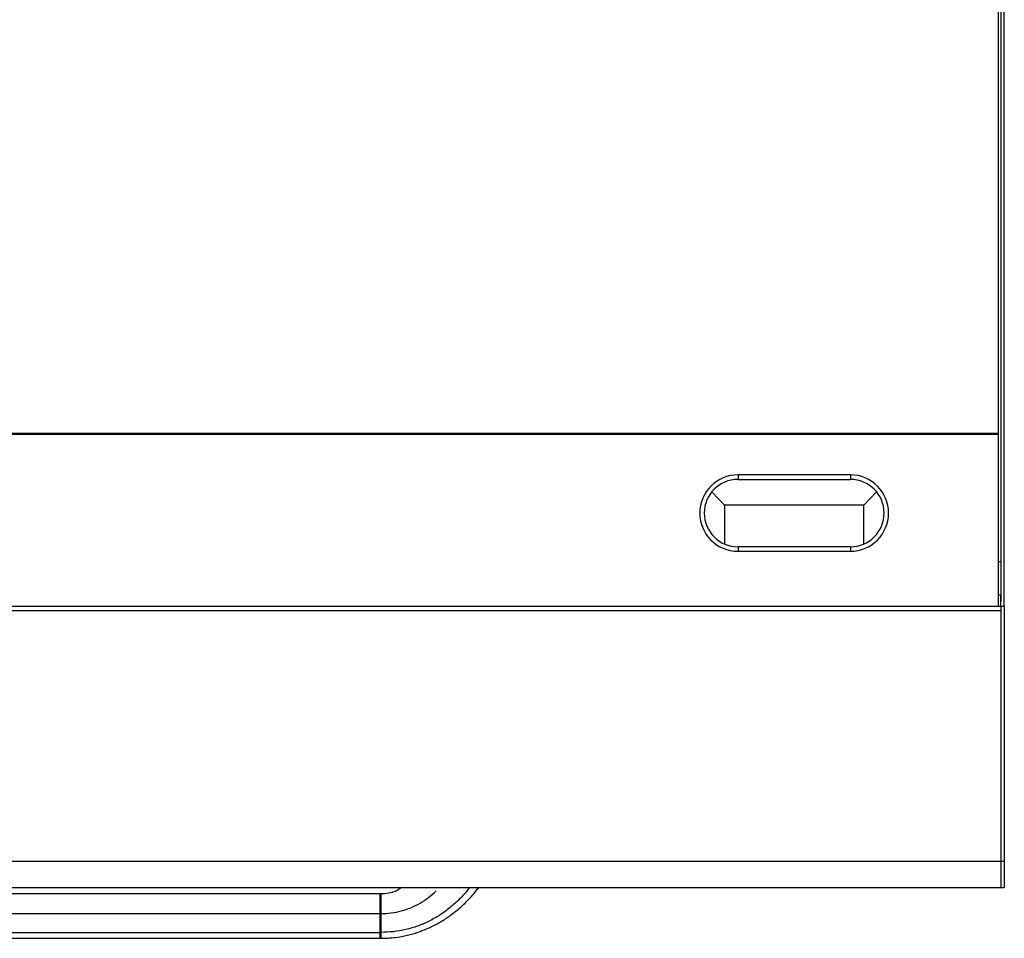
# Model space of a CAD drawing. Extents: x 63 to 239, y -274 to -42.
# Drawn here: x 110 to 136, y -246 to -221 of the extents above; entities that cross this region are included whole.
import ezdxf

# ---------------------------------------------------------------- set-up
doc = ezdxf.new("R2010")
doc.units = 0
doc.header["$MEASUREMENT"] = 0
doc.layers.add('Layer 1', color=7, linetype='Continuous')

# ---------------------------------------------------------------- blocks, each defined once
blk = doc.blocks.new('block 130')
at = {"layer": 'Layer 1', "color": 7, "lineweight": 30, "true_color": 0xffffff}
blk.add_lwpolyline([(136.299, -244.368), (136.39, -244.368)], dxfattribs=at)
blk = doc.blocks.new('block 131')
at = {"layer": 'Layer 1', "color": 7, "lineweight": 30, "true_color": 0xffffff}
blk.add_lwpolyline([(81.273, -244.368), (136.299, -244.368)], dxfattribs=at)
blk = doc.blocks.new('block 171')
at = {"layer": 'Layer 1', "color": 7, "lineweight": 30, "true_color": 0xffffff}
blk.add_lwpolyline([(136.299, -200.455), (136.299, -236.697)], dxfattribs=at)
blk = doc.blocks.new('block 172')
at = {"layer": 'Layer 1', "color": 7, "lineweight": 30, "true_color": 0xffffff}
blk.add_lwpolyline([(136.227, -217.241), (136.227, -236.817)], dxfattribs=at)
blk = doc.blocks.new('block 346')
at = {"layer": 'Layer 1', "color": 7, "lineweight": 30, "true_color": 0xffffff}
blk.add_lwpolyline([(136.39, -243.673), (136.299, -243.673)], dxfattribs=at)
blk = doc.blocks.new('block 347')
at = {"layer": 'Layer 1', "color": 7, "lineweight": 30, "true_color": 0xffffff}
blk.add_lwpolyline([(136.299, -236.817), (136.299, -243.673)], dxfattribs=at)
blk = doc.blocks.new('block 348')
at = {"layer": 'Layer 1', "color": 7, "lineweight": 30, "true_color": 0xffffff}
blk.add_lwpolyline([(136.39, -236.817), (136.39, -243.673)], dxfattribs=at)
blk = doc.blocks.new('block 349')
at = {"layer": 'Layer 1', "color": 7, "lineweight": 30, "true_color": 0xffffff}
blk.add_lwpolyline([(136.39, -236.817), (136.299, -236.817)], dxfattribs=at)
blk = doc.blocks.new('block 350')
at = {"layer": 'Layer 1', "color": 7, "lineweight": 30, "true_color": 0xffffff}
blk.add_lwpolyline([(136.299, -243.673), (136.299, -244.368)], dxfattribs=at)
blk = doc.blocks.new('block 351')
at = {"layer": 'Layer 1', "color": 7, "lineweight": 30, "true_color": 0xffffff}
blk.add_lwpolyline([(136.39, -243.673), (136.39, -244.368)], dxfattribs=at)
blk = doc.blocks.new('block 352')
at = {"layer": 'Layer 1', "color": 7, "lineweight": 30, "true_color": 0xffffff}
blk.add_lwpolyline([(136.299, -236.938), (81.273, -236.938)], dxfattribs=at)
blk = doc.blocks.new('block 353')
at = {"layer": 'Layer 1', "color": 7, "lineweight": 30, "true_color": 0xffffff}
blk.add_lwpolyline([(136.299, -243.673), (81.273, -243.673)], dxfattribs=at)
blk = doc.blocks.new('block 355')
at = {"layer": 'Layer 1', "color": 7, "lineweight": 30, "true_color": 0xffffff}
blk.add_lwpolyline([(136.299, -236.938), (136.299, -243.673)], dxfattribs=at)
blk = doc.blocks.new('block 356')
at = {"layer": 'Layer 1', "color": 7, "lineweight": 30, "true_color": 0xffffff}
blk.add_lwpolyline([(136.299, -236.817), (81.273, -236.817)], dxfattribs=at)
blk = doc.blocks.new('block 358')
at = {"layer": 'Layer 1', "color": 7, "lineweight": 30, "true_color": 0xffffff}
blk.add_lwpolyline([(136.39, -236.817), (136.39, -200.208)], dxfattribs=at)
blk = doc.blocks.new('block 583')
at = {"layer": 'Layer 1', "color": 8, "lineweight": 30, "true_color": 0x808080}
blk.add_lwpolyline([(136.299, -236.817), (136.299, -236.697)], dxfattribs=at)
blk = doc.blocks.new('block 598')
at = {"layer": 'Layer 1', "color": 7, "lineweight": 30, "true_color": 0xffffff}
blk.add_lwpolyline([(132.618, -234.095), (128.867, -234.095)], dxfattribs=at)
blk = doc.blocks.new('block 599')
at = {"layer": 'Layer 1', "color": 7, "lineweight": 30, "true_color": 0xffffff}
blk.add_lwpolyline([(128.53, -233.738), (128.87, -234.099)], dxfattribs=at)
blk = doc.blocks.new('block 600')
at = {"layer": 'Layer 1', "color": 7, "lineweight": 30, "true_color": 0xffffff}
blk.add_lwpolyline([(128.87, -234.099), (128.87, -235.141)], dxfattribs=at)
blk = doc.blocks.new('block 601')
at = {"layer": 'Layer 1', "color": 7, "lineweight": 30, "true_color": 0xffffff}
blk.add_lwpolyline([(132.614, -234.099), (132.954, -233.738)], dxfattribs=at)
blk = doc.blocks.new('block 602')
at = {"layer": 'Layer 1', "color": 7, "lineweight": 30, "true_color": 0xffffff}
blk.add_lwpolyline([(132.614, -235.141), (132.614, -234.099)], dxfattribs=at)
blk = doc.blocks.new('block 603')
at = {"layer": 'Layer 1', "color": 7, "lineweight": 30, "true_color": 0xffffff}
blk.add_lwpolyline([(136.299, -235.609), (136.299, -236.515)], dxfattribs=at)
blk = doc.blocks.new('block 604')
at = {"layer": 'Layer 1', "color": 7, "lineweight": 30, "true_color": 0xffffff}
blk.add_lwpolyline([(136.299, -236.817), (136.299, -236.515)], dxfattribs=at)
blk = doc.blocks.new('block 605')
at = {"layer": 'Layer 1', "color": 7, "lineweight": 30, "true_color": 0xffffff}
blk.add_lwpolyline([(132.252, -233.284), (129.232, -233.284)], dxfattribs=at)
blk = doc.blocks.new('block 606')
at = {"layer": 'Layer 1', "color": 7, "lineweight": 30, "true_color": 0xffffff}
blk.add_open_spline([(129.232, -233.284), (128.665, -233.284), (128.205, -233.744), (128.205, -234.311), (128.205, -234.878), (128.665, -235.338), (129.232, -235.338)], degree=3, knots=[0, 0, 0, 0, 1, 1, 1, 2, 2, 2, 2], dxfattribs=at)
blk = doc.blocks.new('block 607')
at = {"layer": 'Layer 1', "color": 7, "lineweight": 30, "true_color": 0xffffff}
blk.add_lwpolyline([(129.232, -235.338), (132.252, -235.338)], dxfattribs=at)
blk = doc.blocks.new('block 608')
at = {"layer": 'Layer 1', "color": 7, "lineweight": 30, "true_color": 0xffffff}
blk.add_open_spline([(132.252, -235.338), (132.819, -235.338), (133.279, -234.878), (133.279, -234.311), (133.279, -233.744), (132.819, -233.284), (132.252, -233.284)], degree=3, knots=[0, 0, 0, 0, 1, 1, 1, 2, 2, 2, 2], dxfattribs=at)
blk = doc.blocks.new('block 609')
at = {"layer": 'Layer 1', "color": 7, "lineweight": 30, "true_color": 0xffffff}
blk.add_open_spline([(129.232, -233.405), (128.732, -233.405), (128.326, -233.81), (128.326, -234.311), (128.326, -234.811), (128.732, -235.217), (129.232, -235.217)], degree=3, knots=[0, 0, 0, 0, 1, 1, 1, 2, 2, 2, 2], dxfattribs=at)
blk = doc.blocks.new('block 610')
at = {"layer": 'Layer 1', "color": 7, "lineweight": 30, "true_color": 0xffffff}
blk.add_lwpolyline([(129.232, -235.217), (129.232, -235.338)], dxfattribs=at)
blk = doc.blocks.new('block 611')
at = {"layer": 'Layer 1', "color": 7, "lineweight": 30, "true_color": 0xffffff}
blk.add_lwpolyline([(129.232, -233.284), (129.232, -233.405)], dxfattribs=at)
blk = doc.blocks.new('block 612')
at = {"layer": 'Layer 1', "color": 7, "lineweight": 30, "true_color": 0xffffff}
blk.add_lwpolyline([(129.232, -233.405), (132.252, -233.405)], dxfattribs=at)
blk = doc.blocks.new('block 613')
at = {"layer": 'Layer 1', "color": 7, "lineweight": 30, "true_color": 0xffffff}
blk.add_lwpolyline([(132.252, -233.284), (132.252, -233.405)], dxfattribs=at)
blk = doc.blocks.new('block 614')
at = {"layer": 'Layer 1', "color": 7, "lineweight": 30, "true_color": 0xffffff}
blk.add_open_spline([(132.252, -235.217), (132.753, -235.217), (133.158, -234.811), (133.158, -234.311), (133.158, -233.81), (132.753, -233.405), (132.252, -233.405)], degree=3, knots=[0, 0, 0, 0, 1, 1, 1, 2, 2, 2, 2], dxfattribs=at)
blk = doc.blocks.new('block 615')
at = {"layer": 'Layer 1', "color": 7, "lineweight": 30, "true_color": 0xffffff}
blk.add_lwpolyline([(132.252, -235.217), (132.252, -235.338)], dxfattribs=at)
blk = doc.blocks.new('block 616')
at = {"layer": 'Layer 1', "color": 7, "lineweight": 30, "true_color": 0xffffff}
blk.add_lwpolyline([(132.252, -235.217), (129.232, -235.217)], dxfattribs=at)
blk = doc.blocks.new('block 617')
at = {"layer": 'Layer 1', "color": 7, "lineweight": 30, "true_color": 0xffffff}
blk.add_lwpolyline([(99.574, -232.166), (136.227, -232.166)], dxfattribs=at)
blk = doc.blocks.new('block 618')
at = {"layer": 'Layer 1', "color": 7, "lineweight": 30, "true_color": 0xffffff}
blk.add_lwpolyline([(136.227, -232.197), (99.574, -232.197)], dxfattribs=at)
blk = doc.blocks.new('block 619')
at = {"layer": 'Layer 1', "color": 7, "lineweight": 30, "true_color": 0xffffff}
blk.add_lwpolyline([(136.39, -236.817), (136.299, -236.817)], dxfattribs=at)
blk = doc.blocks.new('block 620')
at = {"layer": 'Layer 1', "color": 7, "lineweight": 30, "true_color": 0xffffff}
blk.add_lwpolyline([(136.227, -235.609), (136.299, -235.609)], dxfattribs=at)
blk = doc.blocks.new('block 621')
at = {"layer": 'Layer 1', "color": 7, "lineweight": 30, "true_color": 0xffffff}
blk.add_lwpolyline([(136.299, -236.515), (136.227, -236.515)], dxfattribs=at)
blk = doc.blocks.new('block 5349')
at = {"layer": 'Layer 1', "color": 7, "lineweight": 30, "true_color": 0xffffff}
blk.add_open_spline([(120.194, -244.368), (120.109, -244.434), (120.064, -244.456), (120.018, -244.475), (119.963, -244.497), (119.906, -244.514), (119.848, -244.524), (119.778, -244.537), (119.706, -244.54), (119.634, -244.543)], degree=3, knots=[0, 0, 0, 0, 1, 1, 1, 2, 2, 2, 3, 3, 3, 3], dxfattribs=at)
blk = doc.blocks.new('block 5350')
at = {"layer": 'Layer 1', "color": 7, "lineweight": 30, "true_color": 0xffffff}
blk.add_open_spline([(119.634, -245.734), (119.762, -245.73), (119.89, -245.726), (120.016, -245.711), (120.128, -245.698), (120.24, -245.677), (120.349, -245.651), (120.444, -245.628), (120.538, -245.602), (120.63, -245.57), (120.708, -245.544), (120.785, -245.515), (120.86, -245.483), (120.921, -245.456), (120.982, -245.428), (121.041, -245.399), (121.086, -245.376), (121.131, -245.352), (121.175, -245.327), (121.215, -245.305), (121.254, -245.282), (121.293, -245.258), (121.324, -245.239), (121.354, -245.219), (121.384, -245.199), (121.424, -245.173), (121.464, -245.145), (121.503, -245.117), (121.551, -245.082), (121.598, -245.046), (121.644, -245.009), (121.693, -244.969), (121.741, -244.928), (121.788, -244.886), (121.836, -244.843), (121.883, -244.798), (121.929, -244.752), (121.976, -244.706), (122.021, -244.658), (122.065, -244.609), (122.107, -244.562), (122.148, -244.515), (122.187, -244.466), (122.213, -244.434), (122.238, -244.401), (122.263, -244.368)], degree=3, knots=[0, 0, 0, 0, 1, 1, 1, 2, 2, 2, 3, 3, 3, 4, 4, 4, 5, 5, 5, 6, 6, 6, 7, 7, 7, 8, 8, 8, 9, 9, 9, 10, 10, 10, 11, 11, 11, 12, 12, 12, 13, 13, 13, 14, 14, 14, 15, 15, 15, 15], dxfattribs=at)
blk = doc.blocks.new('block 5351')
at = {"layer": 'Layer 1', "color": 7, "lineweight": 30, "true_color": 0xffffff}
blk.add_lwpolyline([(119.634, -244.724), (119.61, -244.724)], dxfattribs=at)
blk = doc.blocks.new('block 5352')
at = {"layer": 'Layer 1', "color": 7, "lineweight": 30, "true_color": 0xffffff}
blk.add_lwpolyline([(119.61, -245.553), (119.634, -245.553)], dxfattribs=at)
blk = doc.blocks.new('block 5353')
at = {"layer": 'Layer 1', "color": 7, "lineweight": 30, "true_color": 0xffffff}
blk.add_lwpolyline([(119.61, -244.543), (88.805, -244.543)], dxfattribs=at)
blk = doc.blocks.new('block 5354')
at = {"layer": 'Layer 1', "color": 7, "lineweight": 30, "true_color": 0xffffff}
blk.add_lwpolyline([(107.107, -245.734), (119.61, -245.734)], dxfattribs=at)
blk = doc.blocks.new('block 5376')
at = {"layer": 'Layer 1', "color": 7, "lineweight": 30, "true_color": 0xffffff}
blk.add_lwpolyline([(119.634, -245.071), (119.634, -245.576)], dxfattribs=at)
blk = doc.blocks.new('block 5377')
at = {"layer": 'Layer 1', "color": 7, "lineweight": 30, "true_color": 0xffffff}
blk.add_lwpolyline([(119.634, -244.548), (119.634, -245.071)], dxfattribs=at)
blk = doc.blocks.new('block 5378')
at = {"layer": 'Layer 1', "color": 7, "lineweight": 30, "true_color": 0xffffff}
blk.add_lwpolyline([(119.634, -245.576), (119.634, -245.734)], dxfattribs=at)
blk = doc.blocks.new('block 5379')
at = {"layer": 'Layer 1', "color": 7, "lineweight": 30, "true_color": 0xffffff}
blk.add_lwpolyline([(88.805, -245.576), (119.61, -245.576)], dxfattribs=at)
blk = doc.blocks.new('block 5380')
at = {"layer": 'Layer 1', "color": 7, "lineweight": 30, "true_color": 0xffffff}
blk.add_lwpolyline([(88.805, -245.071), (119.61, -245.071)], dxfattribs=at)
blk = doc.blocks.new('block 5382')
at = {"layer": 'Layer 1', "color": 7, "lineweight": 30, "true_color": 0xffffff}
blk.add_lwpolyline([(119.61, -245.576), (119.61, -245.071)], dxfattribs=at)
blk = doc.blocks.new('block 5384')
at = {"layer": 'Layer 1', "color": 7, "lineweight": 30, "true_color": 0xffffff}
blk.add_lwpolyline([(119.61, -245.071), (119.61, -244.543)], dxfattribs=at)
blk = doc.blocks.new('block 5386')
at = {"layer": 'Layer 1', "color": 7, "lineweight": 30, "true_color": 0xffffff}
blk.add_lwpolyline([(119.61, -245.734), (119.61, -245.576)], dxfattribs=at)
blk = doc.blocks.new('block 5412')
at = {"layer": 'Layer 1', "color": 8, "lineweight": 30, "true_color": 0x808080}
blk.add_open_spline([(119.634, -245.071), (119.726, -245.068), (119.818, -245.065), (119.91, -245.054), (120.001, -245.043), (120.092, -245.025), (120.18, -245.001), (120.269, -244.977), (120.356, -244.947), (120.441, -244.912), (120.526, -244.876), (120.608, -244.835), (120.687, -244.789), (120.766, -244.743), (120.842, -244.692), (120.915, -244.636), (120.988, -244.581), (121.059, -244.523), (121.123, -244.458)], degree=3, knots=[0, 0, 0, 0, 1, 1, 1, 2, 2, 2, 3, 3, 3, 4, 4, 4, 5, 5, 5, 6, 6, 6, 6], dxfattribs=at)
blk = doc.blocks.new('block 5413')
at = {"layer": 'Layer 1', "color": 8, "lineweight": 30, "true_color": 0x808080}
blk.add_open_spline([(122.016, -244.368), (121.897, -244.529), (121.82, -244.609), (121.74, -244.687), (121.66, -244.765), (121.578, -244.841), (121.492, -244.911), (121.406, -244.982), (121.315, -245.047), (121.222, -245.108), (121.128, -245.168), (121.031, -245.224), (120.931, -245.273), (120.831, -245.323), (120.728, -245.367), (120.623, -245.405), (120.517, -245.443), (120.41, -245.474), (120.301, -245.5), (120.192, -245.526), (120.081, -245.545), (119.97, -245.557), (119.858, -245.569), (119.746, -245.572), (119.634, -245.576)], degree=3, knots=[0, 0, 0, 0, 1, 1, 1, 2, 2, 2, 3, 3, 3, 4, 4, 4, 5, 5, 5, 6, 6, 6, 7, 7, 7, 8, 8, 8, 8], dxfattribs=at)
blk = doc.blocks.new('block 5414')
at = {"layer": 'Layer 1', "color": 8, "lineweight": 30, "true_color": 0x808080}
blk.add_lwpolyline([(119.61, -245.199), (119.634, -245.199)], dxfattribs=at)
blk = doc.blocks.new('block 5415')
at = {"layer": 'Layer 1', "color": 8, "lineweight": 30, "true_color": 0x808080}
blk.add_lwpolyline([(119.634, -245.401), (119.61, -245.401)], dxfattribs=at)

msp = doc.modelspace()

# ---------------------------------------------------------------- block references
at = {"layer": 'Layer 1'}
for name in ['block 358', 'block 171', 'block 172', 'block 617', 'block 618', 'block 606', 'block 609', 'block 605', 'block 611', 'block 612', 'block 608', 'block 613', 'block 614', 'block 599', 'block 601', 'block 598', 'block 600', 'block 602', 'block 610', 'block 616', 'block 615', 'block 607', 'block 620', 'block 603', 'block 621', 'block 604', 'block 356', 'block 583', 'block 347', 'block 349', 'block 619', 'block 348', 'block 352', 'block 355', 'block 353', 'block 346', 'block 350', 'block 351', 'block 131', 'block 5349', 'block 5350', 'block 5413', 'block 5412', 'block 130', 'block 5353', 'block 5384', 'block 5351', 'block 5377', 'block 5380', 'block 5382', 'block 5414', 'block 5376', 'block 5379', 'block 5415', 'block 5352', 'block 5386', 'block 5378', 'block 5354']:
    msp.add_blockref(name, (0, 0), dxfattribs=at)

doc.saveas('drawing.dxf')
